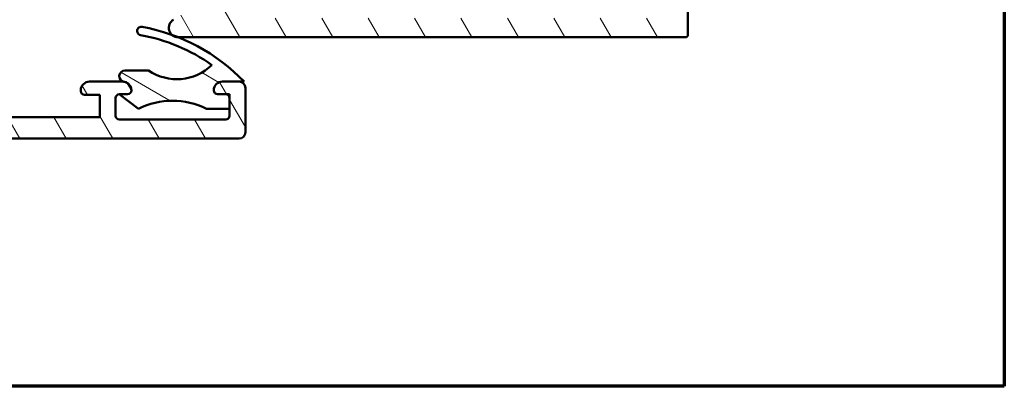
# Model space of a CAD drawing. Units: millimetres. Extents: x 13 to 821, y -287 to 287.
# Drawn here: x 536 to 614, y -287 to -258 of the extents above; entities that cross this region are included whole.
import ezdxf

# ---------------------------------------------------------------- set-up
doc = ezdxf.new("R2010")
doc.units = ezdxf.units.MM
for name, color, linetype, lineweight in [('Border (ISO)', 8, 'Continuous', 70), ('Hatch (ISO)', 8, 'Continuous', 18), ('Visible (ISO)', 7, 'Continuous', 50)]:
    doc.layers.add(name, color=color, linetype=linetype, lineweight=lineweight)
pattern_1 = [(120.00017538262, (413.7151640248585, -296.9999996772958), (-2.749625797658592, -1.587508416623469), [])]

# ---------------------------------------------------------------- blocks, each defined once
blk = doc.blocks.new('Borders LEIAB A4 Border')
at = {"layer": 'Border (ISO)'}
for p, q in [((200, 287), (200, 10)), ((200, 9.999999999999998), (15, 9.999999999999975))]:
    blk.add_line(p, q, dxfattribs=at)

msp = doc.modelspace()

# ---------------------------------------------------------------- hatches: boundary and pattern name
at = {"layer": 'Hatch (ISO)'}
h = msp.add_hatch(dxfattribs=at)
h.set_pattern_fill('ANSI31', color=256, scale=25.4, angle=75.00017538262, style=0)
h.set_pattern_definition(pattern_1)
edge = h.paths.add_edge_path()
edge.add_line((558.0303849534373, -257.9234544036262), (557.7303849534374, -257.6234544036262))
edge.add_line((557.7303849534372, -257.6234544036263), (557.4303849534373, -257.9234544036263))
edge.add_line((557.4303849534373, -257.9234544036262), (554.3132276659119, -257.9234544036262))
edge.add_ellipse((554.3132276659119, -257.7234544036263), major_axis=(-0.1999999999999932, -5.548864221192617e-15), ratio=1, start_angle=44.99999999999568, end_angle=89.99999999999972, ccw=False)
edge.add_line((554.1718063096746, -257.8648757598636), (553.7889635972, -257.482033047389))
edge.add_ellipse((553.6475422409626, -257.6234544036263), major_axis=(-0.1414213562373242, 0.1414213562373138), ratio=1, start_angle=269.9999999999997, end_angle=314.9999999999954)
edge.add_line((553.6475422409626, -257.4234544036264), (553.5303849534373, -257.4234544036264))
edge.add_line((553.5303849534373, -257.4234544036264), (552.6303849534373, -257.4234544036264))
edge.add_line((552.6303849534373, -257.4234544036264), (551.9303849534373, -257.4234544036264))
edge.add_ellipse((551.9303849534372, -257.2234544036263), major_axis=(-0.1999999999999946, -9.989756319693242e-15), ratio=1, start_angle=0, end_angle=90.00000000000102, ccw=False)
edge.add_line((551.7303849534372, -257.2234544036263), (551.7303849534372, -256.6234544036263))
edge.add_ellipse((551.5303849534372, -256.6234544036263), major_axis=(3.332919975808628e-15, 0.1999999999999957), ratio=1, start_angle=270.000000000001, end_angle=360.0000000000023)
edge.add_line((551.5303849534372, -256.4234544036264), (550.7303849534371, -256.4234544036264))
edge.add_line((550.7303849534372, -256.4234544036264), (548.0899967502351, -258.0330662004242))
edge.add_ellipse((548.4803849534372, -258.6734544036264), major_axis=(-0.6403882032022089, -0.3903882032021981), ratio=1, start_angle=270.0000000000011, end_angle=378.3212672073113)
edge.add_ellipse((548.4803849534372, -258.6734544036264), major_axis=(0.5719017118625579, -0.485209678354336), ratio=1, start_angle=270, end_angle=308.9334806267518)
edge.add_ellipse((548.4803849534372, -258.6734544036271), major_axis=(0.7497830116408186, -0.01803982964374147), ratio=1, start_angle=270, end_angle=271.378274391305)
edge.add_line((548.4803849534372, -259.4234544036264), (588.5303849534373, -259.4234544036261))
edge.add_ellipse((588.5303849534373, -259.2234544036261), major_axis=(0.2000000000000002, 1.177361061731094e-15), ratio=1, start_angle=269.9999999999996, end_angle=359.9999999999997)
edge.add_line((588.7303849534372, -259.2234544036261), (588.7303849534372, -255.6734544036261))
edge.add_ellipse((587.9803849534372, -255.6734544036261), major_axis=(-6.930453021657969e-15, 0.7499999999999994), ratio=1, start_angle=270.0000000000002, end_angle=354.730225830809)
edge.add_ellipse((587.9803849534372, -255.6734544036261), major_axis=(-0.7468299666241291, 0.06888396730853097), ratio=1, start_angle=270.0000000000004, end_angle=280.5395483383825)
edge.add_ellipse((587.9803849534372, -255.6734544036261), major_axis=(-0.7468299666241548, -0.06888396730854106), ratio=1, start_angle=269.9999999999995, end_angle=354.730225830809)
edge.add_line((587.2303849534372, -255.6734544036261), (587.2303849534372, -257.9234544036261))
edge.add_line((587.2303849534372, -257.9234544036261), (583.9303849534373, -257.9234544036261))
edge.add_ellipse((583.9303849534373, -257.7234544036261), major_axis=(-0.1999999999999999, -1.663083635004599e-15), ratio=1, start_angle=0, end_angle=90.00000000000199, ccw=False)
edge.add_line((583.7303849534372, -257.7234544036261), (583.7303849534372, -255.038924457464))
edge.add_ellipse((583.5303849534372, -255.038924457464), major_axis=(-1.663083635004616e-15, 0.200000000000003), ratio=1, start_angle=269.9999999999995, end_angle=329.999999999998)
edge.add_line((583.6303849534372, -254.8657193767072), (582.8553849534372, -254.4182729180852))
edge.add_ellipse((582.4803849534372, -255.0677919709235), major_axis=(-0.6495190528383328, 0.3749999999999945), ratio=1, start_angle=269.9999999999999, end_angle=451.7262863686343)
edge.add_ellipse((582.0303849534373, -255.9044519974576), major_axis=(0.09473684210526426, 0.1761389529545443), ratio=1, start_angle=298.273713631365, end_angle=360.0000000000027, ccw=False)
edge.add_line((582.2303849534372, -255.9044519974576), (582.2303849534372, -257.9234544036262))
edge.add_line((582.2303849534372, -257.9234544036261), (573.4303849534372, -257.9234544036262))
edge.add_ellipse((573.4303849534372, -257.7234544036262), major_axis=(-0.1999999999999993, -1.107972122692019e-15), ratio=1, start_angle=0, end_angle=90.00000000000227, ccw=False)
edge.add_line((573.2303849534372, -257.7234544036262), (573.2303849534372, -255.4234544036262))
edge.add_ellipse((572.2303849534372, -255.4234544036262), major_axis=(-8.870529687335593e-15, 1.000000000000003), ratio=1, start_angle=270, end_angle=359.9999999999995)
edge.add_line((572.2303849534372, -254.4234544036262), (568.4803849534372, -254.4234544036262))
edge.add_ellipse((568.4803849534372, -255.1734544036262), major_axis=(-0.7499999999999996, 2.859966384055491e-16), ratio=1, start_angle=270, end_angle=450)
edge.add_line((568.4803849534372, -255.9234544036262), (569.6303849534373, -255.9234544036262))
edge.add_line((569.6303849534372, -255.9234544036262), (571.5303849534372, -255.9234544036262))
edge.add_ellipse((571.5303849534372, -256.1234544036262), major_axis=(0.1999999999999996, 1.107972122692019e-15), ratio=1, start_angle=0, end_angle=90.00000000000227, ccw=False)
edge.add_line((571.7303849534372, -256.1234544036262), (571.7303849534372, -257.7234544036262))
edge.add_ellipse((571.5303849534372, -257.7234544036262), major_axis=(2.218195147317179e-15, -0.2000000000000002), ratio=1, start_angle=0, end_angle=89.99999999999937, ccw=False)
edge.add_line((571.5303849534372, -257.9234544036262), (558.0303849534372, -257.9234544036264))
h = msp.add_hatch(dxfattribs=at)
h.set_pattern_fill('ANSI31', color=256, scale=25.4, angle=75.00017538262, style=0)
h.set_pattern_definition(pattern_1)
edge = h.paths.add_edge_path()
edge.add_line((517.2802296614274, -258.0753071148024), (515.7642528044587, -255.449558175434))
edge.add_ellipse((515.3726295839059, -255.6756619472411), major_axis=(-0.2261037718070469, 0.3916232205527748), ratio=1, start_angle=270, end_angle=420.0000000000007)
edge.add_line((514.9204220402918, -255.6756619472411), (514.9204220402918, -259.1762308794712))
edge.add_ellipse((515.4204220402911, -259.1762308794712), major_axis=(1.350705261923402e-14, -0.4999999999993177), ratio=1, start_angle=270.0000000000005, end_angle=289.7222777644437)
edge.add_line((514.9497523382137, -259.3449615273857), (515.7410917423699, -261.5523819705586))
edge.add_ellipse((515.2704220402924, -261.7211126184732), major_axis=(0.1687306479146168, -0.4706697020776107), ratio=1, start_angle=70.27772223555178, end_angle=90.00000000000182, ccw=False)
edge.add_line((515.7704220402919, -261.7211126184732), (515.7704220402919, -263.1734544036271))
edge.add_ellipse((516.770422040292, -263.1734544036273), major_axis=(3.68752647464809e-16, -1.000000000000073), ratio=1, start_angle=269.9999999999995, end_angle=359.9999999999999)
edge.add_line((516.770422040292, -264.1734544036273), (516.9954220402919, -264.1734544036273))
edge.add_ellipse((516.9954220402919, -264.9484544036272), major_axis=(0.7749999999999768, 2.857833017851976e-16), ratio=1, start_angle=270, end_angle=450, ccw=False)
edge.add_line((516.9954220402919, -265.7234544036272), (502.5704220402919, -265.7234544036272))
edge.add_line((502.5704220402919, -265.7234544036272), (502.2704220402919, -265.4234544036273))
edge.add_line((502.2704220402919, -265.4234544036273), (501.9704220402919, -265.7234544036273))
edge.add_line((501.9704220402919, -265.7234544036272), (497.5454220402918, -265.7234544036272))
edge.add_ellipse((497.5454220402918, -264.9484544036274), major_axis=(-0.7749999999999768, -1.396006326410354e-15), ratio=1, start_angle=269.9999999999999, end_angle=449.9999999999999, ccw=False)
edge.add_line((497.5454220402918, -264.1734544036274), (497.7704220402918, -264.1734544036274))
edge.add_ellipse((497.7704220402918, -263.1734544036274), major_axis=(0.9999999999999998, -7.414703771603743e-16), ratio=1, start_angle=269.9999999999998, end_angle=360.0000000000001)
edge.add_line((498.7704220402918, -263.1734544036274), (498.7704220402918, -261.7211126184739))
edge.add_ellipse((499.2704220402953, -261.7211126184739), major_axis=(9.258467008914783e-16, 0.500000000003491), ratio=1, start_angle=70.27772223555439, end_angle=90.00000000000011, ccw=False)
edge.add_line((498.7997523382139, -261.5523819705578), (499.5910917423698, -259.3449615273859))
edge.add_ellipse((499.1204220402923, -259.1762308794713), major_axis=(0.168730647914612, 0.4706697020776043), ratio=1, start_angle=270.0000000000007, end_angle=289.722277764447)
edge.add_line((499.6204220402918, -259.1762308794713), (499.6204220402918, -255.675661947241))
edge.add_ellipse((499.1682144966778, -255.6756619472411), major_axis=(-9.736378987214489e-17, 0.4522075436140237), ratio=1, start_angle=270, end_angle=420.0000000000027)
edge.add_line((498.776591276125, -255.4495581754341), (497.2606144191565, -258.0753071148026))
edge.add_ellipse((497.5204220402918, -258.2253071148025), major_axis=(-0.1499999999999745, -0.2598076211353197), ratio=1, start_angle=270.0000000000007, end_angle=374.9999999999971)
edge.add_line((497.442776326761, -258.5150848626893), (498.2204220402917, -258.7234544036273))
edge.add_line((498.2204220402917, -258.7234544036273), (497.2704220402918, -261.3734544036272))
edge.add_line((497.2704220402918, -261.3734544036272), (497.2704220402918, -262.1734544036272))
edge.add_ellipse((496.7704220402918, -262.1734544036273), major_axis=(-3.146292750143078e-15, -0.5000000000000027), ratio=1, start_angle=2.8421709430404007e-13, end_angle=90.0000000000004, ccw=False)
edge.add_line((496.7704220402918, -262.6734544036273), (495.5704220402918, -262.6734544036273))
edge.add_ellipse((495.5704220402919, -262.9734544036272), major_axis=(-0.2999999999999869, -2.331071843489743e-15), ratio=1, start_angle=270.0000000000012, end_angle=359.9999999999996)
edge.add_line((495.2704220402918, -262.9734544036272), (495.2704220402918, -264.7234544036272))
edge.add_ellipse((494.2704220402918, -264.7234544036272), major_axis=(-1.851693401785531e-15, -1.000000000000001), ratio=1, start_angle=2.8421709430404007e-13, end_angle=90.00000000000011, ccw=False)
edge.add_line((494.2704220402918, -265.7234544036272), (487.5204220402918, -265.7234544036272))
edge.add_ellipse((487.5204220402918, -264.7234544036272), major_axis=(-1.000000000000005, 4.072139451035842e-15), ratio=1, start_angle=1.3073986337985843e-12, end_angle=89.99999999999977, ccw=False)
edge.add_line((486.5204220402918, -264.7234544036272), (486.5204220402918, -263.9234544036273))
edge.add_ellipse((485.5204220402918, -263.9234544036273), major_axis=(4.072139451035847e-15, 0.999999999999992), ratio=1, start_angle=270.0000000000002, end_angle=360.0000000000007)
edge.add_line((485.5204220402918, -262.9234544036273), (484.4704220402918, -262.9234544036273))
edge.add_ellipse((484.4704220402919, -263.6234544036273), major_axis=(-0.7000000000000495, -2.581268532253657e-16), ratio=1, start_angle=270, end_angle=360)
edge.add_line((483.7704220402918, -263.6234544036273), (483.7704220402918, -263.6734544036273))
edge.add_ellipse((484.0704220402919, -263.6734544036273), major_axis=(-2.109820255010861e-15, -0.3000000000000468), ratio=1, start_angle=269.9999999999987, end_angle=360.0000000000004)
edge.add_line((484.0704220402919, -263.9734544036273), (485.2704220402918, -263.9734544036273))
edge.add_line((485.2704220402918, -263.9734544036273), (485.2704220402918, -265.7234544036273))
edge.add_line((485.2704220402918, -265.7234544036272), (472.2704220402919, -265.7234544036272))
edge.add_line((472.2704220402918, -265.7234544036272), (472.2704220402918, -263.9734544036273))
edge.add_line((472.2704220402918, -263.9734544036273), (473.4704220402918, -263.9734544036273))
edge.add_ellipse((473.4704220402919, -263.6734544036273), major_axis=(0.3000000000000125, 1.106257942394394e-16), ratio=1, start_angle=270.0000000000017, end_angle=360)
edge.add_line((473.7704220402918, -263.6734544036273), (473.7704220402918, -263.6234544036272))
edge.add_ellipse((473.0704220402918, -263.6234544036273), major_axis=(-1.368349877850515e-15, 0.7000000000000295), ratio=1, start_angle=269.9999999999999, end_angle=359.9999999999992)
edge.add_line((473.0704220402918, -262.9234544036273), (470.8556159290137, -262.9234544036273))
edge.add_line((470.8556159290138, -262.9234544036273), (470.7028775723221, -262.9234544036273))
edge.add_line((470.7028775723221, -262.9234544036273), (470.4704220402917, -262.9234544036272))
edge.add_ellipse((470.4704220402917, -263.6234544036273), major_axis=(-0.7000000000000062, 4.182765245275276e-15), ratio=1, start_angle=270.0000000000003, end_angle=360.0000000000069)
edge.add_ellipse((470.0704220402918, -263.6234544036273), major_axis=(3.008664745911866e-14, -0.2999999999999536), ratio=1, start_angle=270.000000000001, end_angle=359.9999999999926)
edge.add_line((470.0704220402918, -263.9234544036273), (470.7204220402919, -263.9234544036273))
edge.add_ellipse((470.7204220402919, -264.2234544036272), major_axis=(0.2999999999999869, -4.330266304261196e-15), ratio=1, start_angle=2.5011104298755527e-12, end_angle=89.99999999999909, ccw=False)
edge.add_line((471.0204220402918, -264.2234544036272), (471.0204220402918, -264.7288288924668))
edge.add_line((471.0204220402918, -264.7288288924668), (471.0204220402918, -265.6234544036272))
edge.add_ellipse((470.7204220402919, -265.6234544036272), major_axis=(-2.109820255010872e-15, -0.3000000000000158), ratio=1, start_angle=2.1032064978498966e-12, end_angle=90.0000000000004, ccw=False)
edge.add_line((470.7204220402919, -265.9234544036273), (469.753090135049, -265.9234544036273))
edge.add_line((469.753090135049, -265.9234544036273), (468.2530901350489, -265.9234544036273))
edge.add_line((468.253090135049, -265.9234544036273), (464.7901573077339, -265.9234544036273))
edge.add_line((464.7901573077338, -265.9234544036273), (463.2901573077339, -265.9234544036273))
edge.add_line((463.2901573077339, -265.9234544036273), (462.3204220402918, -265.9234544036273))
edge.add_ellipse((462.3204220402919, -265.6234544036273), major_axis=(-0.3000000000000047, -1.106257942394364e-16), ratio=1, start_angle=0, end_angle=90, ccw=False)
edge.add_line((462.0204220402918, -265.6234544036272), (462.0204220402918, -264.7288288924668))
edge.add_line((462.0204220402918, -264.7288288924669), (462.0204220402918, -264.2234544036273))
edge.add_ellipse((462.3204220402919, -264.2234544036273), major_axis=(9.881381427386968e-15, 0.3000000000000203), ratio=1, start_angle=3.524291969370097e-12, end_angle=90.00000000000023, ccw=False)
edge.add_line((462.3204220402919, -263.9234544036273), (462.9704220402918, -263.9234544036273))
edge.add_ellipse((462.9704220402917, -263.6234544036273), major_axis=(0.2999999999999847, -8.771158402761824e-15), ratio=1, start_angle=270, end_angle=360.0000000000016)
edge.add_ellipse((462.5704220402918, -263.6234544036273), major_axis=(2.305655666390293e-14, 0.7000000000000384), ratio=1, start_angle=270.0000000000004, end_angle=359.9999999999997)
edge.add_line((462.5704220402918, -262.9234544036273), (462.3379665082547, -262.9234544036273))
edge.add_line((462.3379665082547, -262.9234544036273), (461.2704220402918, -262.9234544036272))
edge.add_ellipse((461.2704220402918, -263.4234544036273), major_axis=(-0.5000000000000016, -1.843763237323917e-16), ratio=1, start_angle=270, end_angle=360)
edge.add_line((460.7704220402918, -263.4234544036273), (460.7704220402918, -266.9234544036273))
edge.add_ellipse((461.2704220402918, -266.9234544036273), major_axis=(-8.697407873268861e-15, -0.4999999999999982), ratio=1, start_angle=270, end_angle=360.000000000002)
edge.add_line((461.2704220402918, -267.4234544036273), (553.2704220402918, -267.4234544036273))
edge.add_ellipse((553.2704220402918, -266.9234544036273), major_axis=(0.4999999999999982, 1.843763237323904e-16), ratio=1, start_angle=269.9999999999995, end_angle=360)
edge.add_line((553.7704220402918, -266.9234544036273), (553.7704220402918, -263.4234544036273))
edge.add_ellipse((553.2704220402918, -263.4234544036273), major_axis=(9.258467008927561e-16, 0.5000000000000249), ratio=1, start_angle=270.0000000000001, end_angle=360.0000000000001)
edge.add_line((553.2704220402918, -262.9234544036273), (551.9704220402919, -262.9234544036273))
edge.add_ellipse((551.9704220402919, -263.6234544036272), major_axis=(-0.7000000000000073, 8.623657343775903e-15), ratio=1, start_angle=270, end_angle=360.0000000000044)
edge.add_ellipse((551.5704220402919, -263.6234544036273), major_axis=(2.786620140986837e-14, -0.300000000000038), ratio=1, start_angle=269.9999999999997, end_angle=359.9999999999921)
edge.add_line((551.5704220402919, -263.9234544036273), (552.2204220402919, -263.9234544036273))
edge.add_ellipse((552.2204220402919, -264.2234544036273), major_axis=(0.3000000000000058, 1.106257942394368e-16), ratio=1, start_angle=0, end_angle=90, ccw=False)
edge.add_line((552.5204220402919, -264.2234544036273), (552.5204220402919, -265.6234544036272))
edge.add_ellipse((552.2204220402919, -265.6234544036272), major_axis=(6.771963941990379e-15, -0.3000000000000114), ratio=1, start_angle=0, end_angle=89.99999999999869, ccw=False)
edge.add_line((552.2204220402919, -265.9234544036273), (543.8204220402918, -265.9234544036273))
edge.add_ellipse((543.8204220402919, -265.6234544036272), major_axis=(-0.3000000000000003, -1.106257942394347e-16), ratio=1, start_angle=0, end_angle=89.9999999999983, ccw=False)
edge.add_line((543.5204220402918, -265.6234544036272), (543.5204220402918, -264.2234544036273))
edge.add_ellipse((543.8204220402919, -264.2234544036273), major_axis=(2.109820255010881e-15, 0.2999999999999936), ratio=1, start_angle=7.958078640513122e-13, end_angle=90.0000000000004, ccw=False)
edge.add_line((543.8204220402919, -263.9234544036273), (544.4704220402919, -263.9234544036273))
edge.add_ellipse((544.4704220402919, -263.6234544036273), major_axis=(0.3000000000000125, 1.106257942394394e-16), ratio=1, start_angle=270, end_angle=359.9999999999932)
edge.add_ellipse((544.0704220402919, -263.6234544036272), major_axis=(7.967793091978593e-14, 0.7000000000000028), ratio=1, start_angle=270, end_angle=360.0000000000065)
edge.add_line((544.0704220402919, -262.9234544036273), (541.470422040292, -262.9234544036273))
edge.add_ellipse((541.4704220402919, -263.6234544036273), major_axis=(-0.7000000000000416, -2.581268532253628e-16), ratio=1, start_angle=269.9999999999998, end_angle=360)
edge.add_line((540.7704220402918, -263.6234544036273), (540.7704220402918, -263.6734544036273))
edge.add_ellipse((541.0704220402919, -263.6734544036273), major_axis=(1.220848818864595e-15, -0.3000000000000114), ratio=1, start_angle=269.9999999999997, end_angle=359.9999999999997)
edge.add_line((541.0704220402919, -263.9734544036272), (542.2704220402918, -263.9734544036272))
edge.add_line((542.2704220402918, -263.9734544036272), (542.2704220402918, -265.7234544036272))
edge.add_line((542.2704220402918, -265.7234544036272), (529.2704220402918, -265.7234544036272))
edge.add_line((529.2704220402919, -265.7234544036272), (529.2704220402919, -263.9734544036273))
edge.add_line((529.2704220402919, -263.9734544036273), (530.470422040292, -263.9734544036273))
edge.add_ellipse((530.470422040292, -263.6734544036273), major_axis=(0.2999999999999869, 4.551517892740056e-15), ratio=1, start_angle=270, end_angle=359.9999999999991)
edge.add_line((530.7704220402919, -263.6734544036273), (530.7704220402919, -263.6234544036272))
edge.add_ellipse((530.0704220402919, -263.6234544036273), major_axis=(4.182765245275276e-15, 0.7000000000000073), ratio=1, start_angle=270.0000000000003, end_angle=360.0000000000011)
edge.add_line((530.0704220402919, -262.9234544036273), (529.0204220402919, -262.9234544036273))
edge.add_ellipse((529.0204220402919, -263.9234544036273), major_axis=(-1.000000000000005, -4.80964474596541e-15), ratio=1, start_angle=270, end_angle=359.9999999999997)
edge.add_line((528.0204220402919, -263.9234544036273), (528.0204220402919, -264.7234544036272))
edge.add_ellipse((527.0204220402919, -264.7234544036272), major_axis=(3.69942172134025e-15, -0.999999999999992), ratio=1, start_angle=0, end_angle=89.99999999999977, ccw=False)
edge.add_line((527.0204220402919, -265.7234544036272), (520.2704220402919, -265.7234544036272))
edge.add_ellipse((520.2704220402919, -264.7234544036272), major_axis=(-1.000000000000001, 1.851693401785531e-15), ratio=1, start_angle=6.252776074688882e-13, end_angle=89.99999999999977, ccw=False)
edge.add_line((519.2704220402919, -264.7234544036272), (519.2704220402919, -262.9734544036272))
edge.add_ellipse((518.9704220402919, -262.9734544036272), major_axis=(-1.220848818864593e-15, 0.3000000000000047), ratio=1, start_angle=269.9999999999997, end_angle=359.9999999999996)
edge.add_line((518.9704220402919, -262.6734544036273), (517.7704220402918, -262.6734544036273))
edge.add_ellipse((517.7704220402919, -262.1734544036273), major_axis=(-0.5000000000000004, -1.843763237323912e-16), ratio=1, start_angle=0, end_angle=90, ccw=False)
edge.add_line((517.2704220402919, -262.1734544036273), (517.2704220402919, -261.3734544036272))
edge.add_line((517.2704220402919, -261.3734544036272), (516.320422040292, -258.7234544036273))
edge.add_line((516.320422040292, -258.7234544036272), (517.0980677538229, -258.5150848626891))
edge.add_ellipse((517.020422040292, -258.2253071148024), major_axis=(0.2897777478866959, 0.07764571353075635), ratio=1, start_angle=269.9999999999998, end_angle=374.9999999999987)
h = msp.add_hatch(dxfattribs=at)
h.set_pattern_fill('ANSI31', color=256, scale=25.4, angle=105.00024553567, style=0)
h.set_pattern_definition([(150.00024553567, (413.7151640248585, -296.9999996772958), (-1.587488216702059, -2.749637460072167), [])])
edge = h.paths.add_edge_path()
edge.add_line((543.8104220402928, -263.9234544036359), (543.8106360820497, -263.9236140544058))
edge.add_line((543.8106360820495, -263.9236140544058), (545.3388055422216, -265.0634544036358))
edge.add_ellipse((548.0154220402931, -270.4333449166959), major_axis=(5.36989051306005, 2.676616498071453), ratio=1, start_angle=37.01217204169751, end_angle=89.99999999999977, ccw=False)
edge.add_line((550.692038538364, -265.0634544036357), (552.5204220402928, -265.0634544036358))
edge.add_line((552.5204220402929, -265.0634544036358), (552.5204220402929, -264.2234544036273))
edge.add_line((552.5204220402929, -264.2234544036273), (552.5204220402928, -263.9234544036358))
edge.add_line((552.5204220402928, -263.9234544036358), (552.2204220402919, -263.9234544036638))
edge.add_line((552.2204220402919, -263.9234544036638), (551.5704220402928, -263.9234544036358))
edge.add_ellipse((551.5704220402928, -263.6234544036357), major_axis=(-0.3000000000000173, -3.907898708850889e-15), ratio=1, start_angle=9.094947017729282e-13, end_angle=89.99999999999932, ccw=False)
edge.add_ellipse((551.9704220402928, -263.6234544036357), major_axis=(6.632858841217819e-15, 0.7000000000000028), ratio=1, start_angle=1.5916157281026244e-12, end_angle=89.99999999999977, ccw=False)
edge.add_line((551.9704220402928, -262.9234544036357), (553.2704220402918, -262.9234544036274))
edge.add_line((553.2704220402918, -262.9234544036274), (553.675005153633, -262.9234544036356))
edge.add_ellipse((542.8918817136621, -273.3505464660649), major_axis=(-10.42709206242915, 10.78312343997092), ratio=1, start_angle=270, end_angle=294.1618903844783)
edge.add_ellipse((542.891881713675, -273.3505464660312), major_axis=(-13.92730905076327, 5.570463410118437), ratio=1, start_angle=270, end_angle=271.9095252743418)
edge.add_ellipse((542.891881713663, -273.350546466062), major_axis=(-14.10519035057324, 5.103293561419905), ratio=1, start_angle=269.9999999999997, end_angle=279.4491939480229)
edge.add_ellipse((545.550436701286, -258.9234544036359), major_axis=(-0.3245358132652725, 0.05980389542720423), ratio=1, start_angle=270.0000000000076, end_angle=450.0000000000006)
edge.add_ellipse((542.8918817136625, -273.3505464660642), major_axis=(14.10255624916306, -2.598751092196525), ratio=1, start_angle=65.3752720900548, end_angle=90.00000000000068, ccw=False)
edge.add_ellipse((548.3519863801373, -258.7358342568514), major_axis=(-2.877523537482921, -2.778463296722118), ratio=1, start_angle=12.041058047635488, end_angle=89.9999999999988, ccw=False)
edge.add_line((546.1173954641865, -262.0534544036359), (544.2527439041808, -262.0534544036359))
edge.add_ellipse((544.2527439041809, -262.4957762675239), major_axis=(-0.442321863888038, -5.761830135948281e-15), ratio=1, start_angle=269.9999999999992, end_angle=440.8159498195022)
edge.add_ellipse((544.0704220402927, -263.6234544036358), major_axis=(0.6910265138335199, -0.111724469920622), ratio=1, start_angle=9.184050180475083, end_angle=90.00000000000489, ccw=False)
edge.add_ellipse((544.4704220402928, -263.6234544036358), major_axis=(-6.780556978802953e-14, -0.3000000000000824), ratio=1, start_angle=2.6489033189136535e-11, end_angle=90.00000000000108, ccw=False)
edge.add_line((544.4704220402928, -263.9234544036359), (543.8204220402918, -263.9234544036315))
edge.add_line((543.8204220402918, -263.9234544036315), (543.8104220402927, -263.9234544036358))

# ---------------------------------------------------------------- linework, layer by layer
at = {"layer": 'Visible (ISO)'}
for p, q in [((588.7303849534372, -259.2234544036261), (588.7303849534372, -255.6734544036261)), ((548.4803849534372, -259.4234544036264), (588.5303849534373, -259.4234544036261)), ((546.117395464187, -262.0534544036359), (544.2527439041813, -262.0534544036359)), ((540.7704220402918, -263.6234544036273), (540.7704220402918, -263.6734544036273)), ((544.0704220402919, -262.9234544036273), (541.4704220402919, -262.9234544036273)), ((553.2704220402918, -262.9234544036273), (551.9704220402919, -262.9234544036273)), ((551.9704220402933, -262.9234544036357), (553.6750051536335, -262.9234544036357)), ((553.7704220402918, -266.9234544036273), (553.7704220402918, -263.4234544036273)), ((541.0704220402919, -263.9734544036273), (542.2704220402918, -263.9734544036273)), ((542.2704220402918, -263.9734544036273), (542.2704220402918, -265.7234544036272)), ((543.5204220402918, -265.6234544036272), (543.5204220402918, -264.2234544036273)), ((543.8104220402934, -263.9234544036359), (545.3388055422222, -265.0634544036359)), ((544.4704220402933, -263.9234544036359), (543.8104220402934, -263.9234544036359)), ((543.8204220402919, -263.9234544036273), (544.4704220402919, -263.9234544036273)), ((551.5704220402919, -263.9234544036273), (552.2204220402919, -263.9234544036273)), ((552.5204220402934, -263.9234544036358), (551.5704220402934, -263.9234544036357)), ((552.5204220402934, -265.0634544036358), (552.5204220402934, -263.9234544036358)), ((552.5204220402919, -264.2234544036273), (552.5204220402919, -265.6234544036272)), ((550.6920385383645, -265.0634544036358), (552.5204220402934, -265.0634544036358)), ((542.2704220402918, -265.7234544036272), (529.2704220402919, -265.7234544036272)), ((552.2204220402919, -265.9234544036273), (543.8204220402919, -265.9234544036273)), ((461.2704220402918, -267.4234544036273), (553.2704220402918, -267.4234544036273))]:
    msp.add_line(p, q, dxfattribs=at)
for centre, radius, start, end in [((548.4803849534372, -258.6734544036264), 0.7500000000000018, 121.3669777746347, 270), ((545.5504367012866, -258.9234544036359), 0.3300000000000298, 79.55894188049592, 259.558941880496), ((542.891881713663, -273.3505464660643), 15.00000000000003, 44.03833227367221, 79.5589418805125), ((542.891881713663, -273.3505464660642), 14.34000000000001, 54.93421397056552, 79.5589418805125), ((588.5303849534373, -259.2234544036261), 0.2000000000000002, 270, 0), ((544.2527439041813, -262.4957762675239), 0.442321863888038, 90, 260.815949819501), ((548.3519863801378, -258.7358342568513), 4.000000000000018, 236.0376693117722, 313.9966112641386), ((541.4704220402919, -263.6234544036273), 0.7000000000000417, 90, 180), ((544.0704220402918, -263.6234544036272), 0.7000000000000028, 0, 90), ((544.0704220402932, -263.6234544036358), 0.699999999999966, 0, 80.81594981952415), ((544.4704220402919, -263.6234544036273), 0.3000000000000125, 270, 0), ((544.4704220402932, -263.6234544036358), 0.3000000000000824, 270.000000000013, 0), ((551.9704220402919, -263.6234544036272), 0.7000000000000095, 90, 180), ((551.9704220402932, -263.6234544036357), 0.7000000000000028, 90, 180), ((551.5704220402919, -263.6234544036273), 0.300000000000038, 180, 270), ((551.5704220402934, -263.6234544036357), 0.3000000000000174, 180, 270), ((553.2704220402918, -263.4234544036273), 0.5000000000000249, 0, 90), ((541.0704220402919, -263.6734544036273), 0.3000000000000114, 180, 270), ((543.8204220402919, -264.2234544036273), 0.2999999999999936, 90, 180), ((552.2204220402919, -264.2234544036273), 0.3000000000000058, 0, 90), ((548.0154220402935, -270.4333449166959), 6.000000000000048, 63.50608602084991, 116.4939139791547), ((543.8204220402919, -265.6234544036272), 0.3000000000000003, 180, 270), ((552.2204220402919, -265.6234544036272), 0.3000000000000114, 270, 0), ((553.2704220402918, -266.9234544036273), 0.4999999999999982, 270, 0)]:
    msp.add_arc(centre, radius, start, end, dxfattribs=at)

# ---------------------------------------------------------------- block references
msp.add_blockref('Borders LEIAB A4 Border', (413.7151640248585, -296.9999996772958))

doc.saveas('drawing.dxf')
